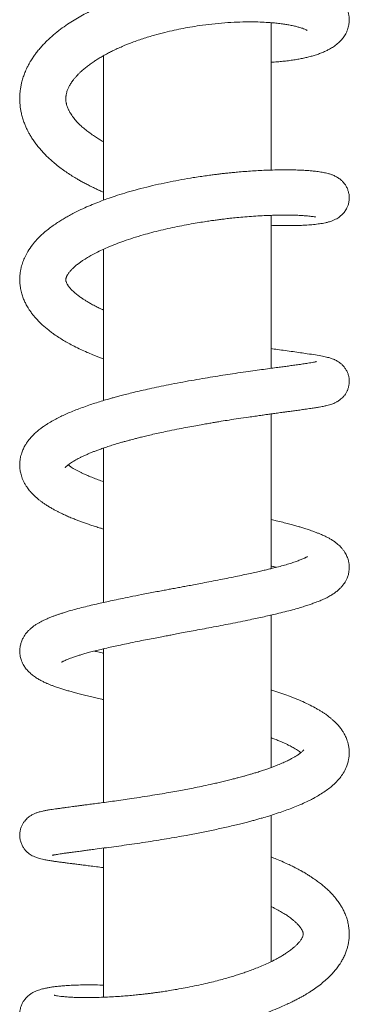
# Model space of a CAD drawing. Units: millimetres. Extents: x -849 to 1242, y -1140 to 1421.
# Drawn here: x 128 to 167, y -1009 to -892 of the extents above; entities that cross this region are included whole.
import ezdxf

# ---------------------------------------------------------------- set-up
doc = ezdxf.new("R2010")
doc.units = ezdxf.units.MM

msp = doc.modelspace()

# ---------------------------------------------------------------- linework, layer by layer
at = {"color": 7, "linetype": 'Continuous', "lineweight": 0}
for p, q in [((157.74, -909.54), (157.74, -891.93)), ((137.74, -895.88), (137.74, -913.14)), ((157.74, -933.22), (157.74, -914.94)), ((137.74, -919), (137.74, -937.07)), ((157.74, -957.15), (157.74, -938.67)), ((137.74, -942.75), (137.74, -961.19)), ((157.74, -980.91), (157.74, -962.7)), ((137.74, -966.74), (137.74, -985.09)), ((157.74, -1004.1), (157.74, -986.62)), ((137.74, -990.54), (137.74, -1008.35))]:
    msp.add_line(p, q, dxfattribs=at)
for points, knots in [([(157.74, -896.67), (157.87, -896.66), (158.25, -896.64), (158.82, -896.59), (159.5, -896.52), (160.14, -896.44), (160.78, -896.34), (161.35, -896.23), (161.89, -896.11), (162.4, -895.99), (162.91, -895.85), (163.41, -895.68), (163.89, -895.5), (164.33, -895.3), (164.75, -895.09), (165.21, -894.81), (165.67, -894.46), (166.08, -894.07), (166.38, -893.7), (166.59, -893.39), (166.74, -893.1), (166.87, -892.79), (166.96, -892.49), (167.03, -892.21), (167.06, -891.94), (167.08, -891.64), (167.07, -891.29), (167.01, -890.91), (166.91, -890.55), (166.8, -890.25), (166.68, -890), (166.55, -889.78), (166.33, -889.44), (165.97, -889.02), (165.47, -888.59), (164.93, -888.23), (164.36, -887.92), (163.76, -887.66), (163.19, -887.46), (162.61, -887.28), (161.96, -887.1), (161.2, -886.94), (160.29, -886.78), (159.28, -886.64), (158.16, -886.54), (157, -886.46), (155.79, -886.43), (154.56, -886.43), (153.35, -886.46), (152.17, -886.53), (151.02, -886.62), (149.92, -886.73), (148.84, -886.87), (147.75, -887.03), (146.56, -887.23), (145.38, -887.47), (144.22, -887.73), (143.11, -888), (141.97, -888.32), (140.87, -888.66), (139.88, -889), (139.01, -889.32), (138.22, -889.63), (137.47, -889.95), (136.68, -890.31), (135.86, -890.72), (135.03, -891.16), (134.23, -891.63), (133.42, -892.15), (132.6, -892.73), (131.77, -893.4), (131.09, -894.01), (130.56, -894.56), (130.16, -895.01), (129.81, -895.43), (129.55, -895.78), (129.37, -896.04), (129.22, -896.26), (129.05, -896.53), (128.86, -896.87), (128.66, -897.24), (128.5, -897.59), (128.37, -897.89), (128.27, -898.16), (128.18, -898.42), (128.09, -898.71), (128, -899.04), (127.9, -899.45), (127.83, -899.89), (127.78, -900.35), (127.75, -900.78), (127.75, -901.18), (127.77, -901.56), (127.81, -901.97), (127.87, -902.41), (127.98, -902.9), (128.12, -903.42), (128.29, -903.92), (128.48, -904.37), (128.66, -904.77), (128.86, -905.15), (129.09, -905.54), (129.35, -905.96), (129.66, -906.39), (130, -906.82), (130.33, -907.21), (130.67, -907.57), (131.02, -907.93), (131.43, -908.31), (131.94, -908.76), (132.51, -909.21), (133.12, -909.66), (133.72, -910.06), (134.25, -910.39), (134.71, -910.67), (135.11, -910.9), (135.56, -911.14), (136.04, -911.39), (136.53, -911.63), (136.95, -911.83), (137.28, -911.99), (137.52, -912.09), (137.66, -912.15), (137.73, -912.18), (137.74, -912.19)], [0, 0, 0, 0, 0.004673, 0.014046, 0.022304, 0.032179, 0.04107, 0.049781, 0.058316, 0.066685, 0.075277, 0.084322, 0.093604, 0.102338, 0.110608, 0.120172, 0.131458, 0.141828, 0.150518, 0.154869, 0.159875, 0.165427, 0.170362, 0.174373, 0.178138, 0.182482, 0.187309, 0.193546, 0.199315, 0.204166, 0.208044, 0.211835, 0.216606, 0.228205, 0.239813, 0.251621, 0.264178, 0.275891, 0.286491, 0.29585, 0.306692, 0.318871, 0.330947, 0.346287, 0.360776, 0.374436, 0.389751, 0.403947, 0.417429, 0.430325, 0.442633, 0.454344, 0.465454, 0.476308, 0.48854, 0.502372, 0.513245, 0.524954, 0.5375, 0.549759, 0.560863, 0.5708, 0.579565, 0.58836, 0.597649, 0.608413, 0.619469, 0.630253, 0.641245, 0.65402, 0.66753, 0.681569, 0.689839, 0.698103, 0.705888, 0.712424, 0.715919, 0.719297, 0.723762, 0.729407, 0.735892, 0.741542, 0.746126, 0.750001, 0.754044, 0.758101, 0.762972, 0.769121, 0.776275, 0.782692, 0.789345, 0.795061, 0.800411, 0.806039, 0.812677, 0.819905, 0.828299, 0.836264, 0.842978, 0.849231, 0.855015, 0.861359, 0.868379, 0.876067, 0.883789, 0.890518, 0.897174, 0.903402, 0.910818, 0.919344, 0.92968, 0.938824, 0.947529, 0.956196, 0.961181, 0.966626, 0.972529, 0.978888, 0.985468, 0.990996, 0.99473, 0.997567, 0.999509, 1, 1, 1, 1]), ([(137.74, -906.15), (137.7, -906.13), (137.48, -906.01), (137.13, -905.79), (136.64, -905.48), (136.13, -905.13), (135.63, -904.75), (135.18, -904.37), (134.82, -904.03), (134.55, -903.75), (134.34, -903.5), (134.14, -903.26), (133.96, -903.01), (133.81, -902.78), (133.71, -902.61), (133.64, -902.47), (133.56, -902.32), (133.48, -902.14), (133.41, -901.94), (133.35, -901.76), (133.32, -901.61), (133.29, -901.49), (133.27, -901.36), (133.26, -901.21), (133.25, -901.05), (133.26, -900.88), (133.27, -900.73), (133.29, -900.59), (133.32, -900.44), (133.36, -900.26), (133.42, -900.07), (133.49, -899.89), (133.56, -899.73), (133.63, -899.59), (133.71, -899.43), (133.81, -899.25), (133.94, -899.06), (134.11, -898.82), (134.31, -898.57), (134.52, -898.32), (134.74, -898.09), (135, -897.83), (135.34, -897.53), (135.74, -897.2), (136.16, -896.88), (136.59, -896.59), (137.02, -896.31), (137.47, -896.04), (137.96, -895.76), (138.45, -895.5), (138.89, -895.28), (139.24, -895.11), (139.5, -894.99), (139.73, -894.89), (140, -894.78), (140.34, -894.63), (140.79, -894.45), (141.37, -894.23), (142.06, -893.98), (142.79, -893.74), (143.68, -893.47), (144.72, -893.18), (145.89, -892.9), (146.99, -892.67), (148.09, -892.46), (149.32, -892.27), (150.71, -892.09), (152.22, -891.95), (153.66, -891.87), (154.98, -891.84), (156.14, -891.85), (157.08, -891.89), (157.84, -891.94), (158.5, -892), (159.09, -892.08), (159.64, -892.16), (160.16, -892.26), (160.66, -892.37), (161.11, -892.49), (161.48, -892.61), (161.76, -892.71), (161.92, -892.79), (162.01, -892.83), (162.05, -892.86), (162.08, -892.88), (162.07, -892.87), (162.07, -892.87)], [0, 0, 0, 0, 0.0034812, 0.0149934, 0.0268578, 0.0421727, 0.0577128, 0.072894, 0.0871801, 0.0979751, 0.1071832, 0.1173039, 0.1287308, 0.1391631, 0.1459197, 0.1522179, 0.1583654, 0.1665116, 0.1775926, 0.1872341, 0.1943745, 0.2006276, 0.2070155, 0.2146763, 0.2242195, 0.2340076, 0.2421293, 0.2491349, 0.2565908, 0.2654687, 0.2761203, 0.2849963, 0.2918415, 0.2983898, 0.3054259, 0.3131525, 0.3216583, 0.3309486, 0.3429723, 0.3527396, 0.3610884, 0.3708401, 0.3837642, 0.3968377, 0.4094948, 0.4220644, 0.4327078, 0.4439144, 0.4556865, 0.4676966, 0.4777637, 0.4850322, 0.4902382, 0.4942092, 0.4995256, 0.5063754, 0.5147616, 0.5266248, 0.5403456, 0.5539134, 0.5669379, 0.5892014, 0.6096311, 0.628254, 0.6468717, 0.6664399, 0.692221, 0.7194603, 0.7466437, 0.7716648, 0.7945249, 0.8152381, 0.8293536, 0.8450723, 0.862379, 0.8768862, 0.8932741, 0.9104779, 0.9262005, 0.9447634, 0.9607051, 0.9751776, 0.983348, 0.991145, 0.9988227, 1, 1, 1, 1]), ([(157.74, -916.14), (157.86, -916.15), (158.24, -916.16), (158.84, -916.17), (159.67, -916.18), (160.52, -916.18), (161.34, -916.15), (161.96, -916.12), (162.43, -916.09), (162.82, -916.05), (163.18, -916.01), (163.53, -915.96), (163.88, -915.91), (164.25, -915.84), (164.62, -915.75), (165.04, -915.61), (165.42, -915.44), (165.69, -915.29), (165.9, -915.14), (166.07, -915), (166.24, -914.85), (166.39, -914.69), (166.54, -914.51), (166.67, -914.3), (166.82, -914.04), (166.95, -913.71), (167.06, -913.29), (167.09, -912.81), (167.04, -912.37), (166.93, -911.96), (166.79, -911.61), (166.62, -911.34), (166.46, -911.1), (166.26, -910.88), (166, -910.64), (165.64, -910.39), (165.26, -910.2), (164.9, -910.06), (164.58, -909.96), (164.27, -909.89), (163.98, -909.83), (163.69, -909.78), (163.38, -909.73), (163.04, -909.69), (162.63, -909.64), (162.12, -909.6), (161.47, -909.56), (160.64, -909.53), (159.65, -909.51), (158.52, -909.52), (157.44, -909.55), (156.44, -909.59), (155.53, -909.65), (154.63, -909.71), (153.82, -909.78), (153.15, -909.84), (152.64, -909.89), (152.24, -909.94), (151.92, -909.97), (151.6, -910.01), (151.2, -910.06), (150.67, -910.13), (150.01, -910.22), (149.26, -910.32), (148.27, -910.48), (147.08, -910.68), (145.69, -910.95), (144.29, -911.24), (142.9, -911.57), (141.55, -911.92), (140.31, -912.28), (139.18, -912.64), (138.19, -912.98), (137.27, -913.32), (136.38, -913.67), (135.48, -914.06), (134.66, -914.45), (133.97, -914.81), (133.42, -915.11), (132.9, -915.41), (132.39, -915.73), (131.85, -916.09), (131.3, -916.49), (130.77, -916.92), (130.27, -917.38), (129.77, -917.88), (129.23, -918.52), (128.76, -919.2), (128.39, -919.88), (128.12, -920.51), (127.95, -921.06), (127.85, -921.55), (127.78, -921.98), (127.75, -922.46), (127.76, -922.99), (127.82, -923.57), (127.94, -924.15), (128.12, -924.71), (128.31, -925.19), (128.5, -925.57), (128.68, -925.89), (128.84, -926.16), (129.05, -926.46), (129.28, -926.77), (129.5, -927.05), (129.7, -927.27), (129.86, -927.46), (130.06, -927.66), (130.33, -927.92), (130.67, -928.24), (131.06, -928.56), (131.45, -928.86), (131.9, -929.19), (132.4, -929.53), (132.98, -929.89), (133.59, -930.24), (134.27, -930.6), (135.01, -930.97), (135.76, -931.31), (136.38, -931.57), (136.88, -931.77), (137.3, -931.94), (137.59, -932.05), (137.74, -932.1)], [0, 0, 0, 0, 0.0042746, 0.0146643, 0.0244672, 0.0394994, 0.0529007, 0.0646721, 0.0724339, 0.0799163, 0.0875704, 0.0954008, 0.1035356, 0.1122951, 0.1217775, 0.1323727, 0.1394685, 0.1453641, 0.1500209, 0.1534248, 0.1561943, 0.1593777, 0.1620781, 0.1650723, 0.1684329, 0.1726532, 0.1778258, 0.1833959, 0.1888878, 0.1934463, 0.1981949, 0.2017909, 0.204692, 0.2087299, 0.2141278, 0.220755, 0.228993, 0.2373421, 0.2456006, 0.2528842, 0.2591738, 0.266987, 0.2739379, 0.2808899, 0.2893979, 0.299496, 0.3111853, 0.3244708, 0.3406723, 0.3564072, 0.3716793, 0.3828309, 0.3937226, 0.404356, 0.4144842, 0.421324, 0.4269118, 0.4312449, 0.4343215, 0.437377, 0.4417522, 0.4474502, 0.4544747, 0.4627328, 0.471287, 0.4856825, 0.5002534, 0.5150068, 0.5299444, 0.5448331, 0.5587439, 0.5715721, 0.5833145, 0.5939755, 0.6047528, 0.6164889, 0.6291173, 0.6380559, 0.646063, 0.6535897, 0.6617435, 0.6706005, 0.6802141, 0.6905364, 0.6999845, 0.7103911, 0.7231164, 0.7380962, 0.7492836, 0.7597146, 0.7704055, 0.7768241, 0.7833694, 0.7909765, 0.7996442, 0.8084396, 0.8187504, 0.8276909, 0.8359556, 0.8436716, 0.847894, 0.8528742, 0.8587234, 0.8652075, 0.8707998, 0.8752272, 0.8785792, 0.8822934, 0.8882415, 0.8955845, 0.9031618, 0.9102409, 0.9168319, 0.9266049, 0.9354615, 0.9443654, 0.9544631, 0.9653055, 0.9753352, 0.9844291, 0.9893064, 0.9943032, 1, 1, 1, 1]), ([(137.74, -926.26), (137.66, -926.23), (137.4, -926.11), (136.97, -925.9), (136.46, -925.64), (136.01, -925.38), (135.64, -925.16), (135.32, -924.95), (134.99, -924.73), (134.64, -924.47), (134.34, -924.22), (134.11, -924.01), (133.94, -923.84), (133.79, -923.68), (133.66, -923.52), (133.55, -923.38), (133.46, -923.24), (133.38, -923.09), (133.31, -922.93), (133.27, -922.81), (133.26, -922.71), (133.25, -922.64), (133.26, -922.57), (133.27, -922.5), (133.28, -922.44), (133.31, -922.36), (133.34, -922.28), (133.38, -922.19), (133.42, -922.11), (133.48, -922), (133.57, -921.88), (133.66, -921.75), (133.75, -921.64), (133.83, -921.55), (133.93, -921.45), (134.05, -921.32), (134.2, -921.18), (134.42, -920.98), (134.69, -920.76), (135.01, -920.52), (135.31, -920.32), (135.67, -920.09), (136.12, -919.82), (136.71, -919.5), (137.41, -919.15), (138.25, -918.77), (139.19, -918.39), (140.21, -918.01), (141.3, -917.64), (142.41, -917.31), (143.52, -917), (144.59, -916.73), (145.7, -916.48), (146.82, -916.24), (147.9, -916.03), (148.89, -915.86), (149.74, -915.72), (150.45, -915.61), (151.06, -915.53), (151.61, -915.46), (152.2, -915.38), (152.89, -915.3), (153.72, -915.21), (154.67, -915.13), (155.68, -915.05), (156.7, -914.99), (157.67, -914.95), (158.6, -914.92), (159.46, -914.91), (160.25, -914.92), (160.96, -914.95), (161.58, -914.98), (162.05, -915.02), (162.41, -915.05), (162.67, -915.09), (162.88, -915.12), (163, -915.15), (163.06, -915.16), (163.05, -915.16), (163.05, -915.16)], [0, 0, 0, 0, 0.0054895, 0.0173121, 0.0312038, 0.0430071, 0.0536302, 0.0630838, 0.0723148, 0.0856261, 0.1016575, 0.1105721, 0.119207, 0.1282856, 0.137958, 0.1478969, 0.1561943, 0.1683092, 0.183035, 0.199662, 0.2132132, 0.2255764, 0.2385915, 0.2475308, 0.2566799, 0.2658059, 0.2741118, 0.2814317, 0.2881764, 0.2957915, 0.305299, 0.313799, 0.3204497, 0.3252625, 0.330392, 0.336955, 0.3449655, 0.353373, 0.3666518, 0.3781016, 0.3881145, 0.396797, 0.4106443, 0.4260679, 0.4430873, 0.4618176, 0.4826785, 0.5017411, 0.5223317, 0.5444516, 0.5620545, 0.5805207, 0.5998045, 0.6181903, 0.6370393, 0.6535729, 0.6677804, 0.6796511, 0.6893118, 0.6984918, 0.7077257, 0.7199103, 0.7346287, 0.751879, 0.7714019, 0.7913761, 0.8114487, 0.8316146, 0.8518675, 0.8722044, 0.8924979, 0.9123736, 0.9318008, 0.9460742, 0.9600869, 0.9737385, 0.9862342, 0.9974384, 1, 1, 1, 1]), ([(133.18, -945.11), (133.18, -945.11), (133.18, -945.11), (133.19, -945.09), (133.22, -945.05), (133.29, -944.97), (133.39, -944.88), (133.49, -944.79), (133.62, -944.69), (133.81, -944.55), (134.05, -944.39), (134.32, -944.23), (134.58, -944.08), (134.85, -943.94), (135.15, -943.79), (135.51, -943.63), (135.89, -943.46), (136.28, -943.29), (136.67, -943.14), (137.08, -942.99), (137.56, -942.81), (138.12, -942.62), (138.75, -942.42), (139.37, -942.23), (139.9, -942.07), (140.29, -941.96), (140.58, -941.88), (140.81, -941.82), (141.06, -941.75), (141.39, -941.66), (141.81, -941.56), (142.33, -941.42), (142.95, -941.27), (143.68, -941.1), (144.48, -940.92), (145.44, -940.72), (146.47, -940.51), (147.55, -940.3), (148.51, -940.12), (149.35, -939.97), (150.08, -939.84), (150.69, -939.74), (151.25, -939.64), (151.93, -939.53), (152.8, -939.39), (153.9, -939.22), (154.92, -939.07), (155.8, -938.95), (156.49, -938.85), (157.09, -938.76), (157.59, -938.69), (158.01, -938.64), (158.36, -938.59), (158.7, -938.54), (159.07, -938.49), (159.51, -938.43), (160.02, -938.36), (160.59, -938.29), (161.19, -938.2), (161.84, -938.11), (162.47, -938.02), (163.04, -937.93), (163.49, -937.86), (163.82, -937.8), (164.08, -937.74), (164.3, -937.7), (164.57, -937.63), (164.85, -937.55), (165.11, -937.46), (165.32, -937.37), (165.49, -937.29), (165.63, -937.21), (165.77, -937.13), (165.92, -937.02), (166.1, -936.88), (166.32, -936.68), (166.52, -936.44), (166.71, -936.16), (166.86, -935.85), (166.99, -935.5), (167.07, -935.11), (167.09, -934.69), (167.04, -934.28), (166.94, -933.89), (166.78, -933.52), (166.57, -933.19), (166.34, -932.91), (166.12, -932.69), (165.89, -932.51), (165.66, -932.37), (165.46, -932.26), (165.28, -932.17), (165.12, -932.11), (164.94, -932.05), (164.74, -931.98), (164.48, -931.91), (164.19, -931.84), (163.73, -931.75), (163.05, -931.63), (162.17, -931.49), (161.27, -931.36), (160.39, -931.23), (159.47, -931.11), (158.59, -930.98), (158, -930.9), (157.74, -930.86)], [0, 0, 0, 0, 0.002552, 0.010101, 0.018397, 0.027384, 0.036286, 0.043843, 0.050609, 0.059937, 0.070716, 0.080938, 0.089329, 0.096557, 0.104927, 0.114606, 0.124258, 0.13311, 0.141156, 0.149477, 0.159012, 0.169769, 0.181753, 0.194184, 0.202679, 0.209261, 0.213923, 0.216923, 0.220756, 0.226042, 0.232783, 0.240984, 0.250649, 0.261782, 0.274351, 0.286918, 0.304367, 0.320125, 0.334183, 0.346532, 0.357167, 0.366081, 0.373668, 0.382023, 0.396499, 0.413377, 0.43266, 0.445097, 0.456808, 0.467133, 0.47607, 0.483742, 0.489971, 0.495526, 0.502652, 0.511493, 0.521853, 0.533877, 0.547575, 0.562848, 0.581507, 0.598194, 0.612906, 0.625637, 0.634245, 0.642089, 0.651559, 0.663117, 0.672169, 0.6797, 0.685669, 0.690051, 0.693106, 0.696507, 0.70066, 0.705705, 0.71181, 0.716919, 0.722291, 0.728007, 0.734176, 0.740708, 0.747115, 0.753332, 0.759677, 0.766034, 0.772185, 0.778242, 0.783802, 0.790095, 0.795314, 0.799639, 0.805051, 0.811929, 0.820473, 0.830679, 0.842263, 0.853952, 0.881382, 0.908773, 0.92868, 0.948591, 0.96813, 0.985858, 1, 1, 1, 1]), ([(163.15, -932.42), (163.15, -932.42), (163.14, -932.42), (163.02, -932.45), (162.81, -932.49), (162.52, -932.55), (162.11, -932.62), (161.58, -932.7), (160.94, -932.79), (160.3, -932.88), (159.67, -932.97), (159.03, -933.05), (158.33, -933.15), (157.53, -933.25), (156.6, -933.38), (155.56, -933.53), (154.41, -933.69), (153.21, -933.87), (152, -934.05), (150.79, -934.24), (149.54, -934.45), (148.23, -934.68), (146.89, -934.92), (145.58, -935.18), (144.37, -935.42), (143.27, -935.66), (142.27, -935.88), (141.36, -936.1), (140.56, -936.29), (139.88, -936.47), (139.3, -936.62), (138.75, -936.78), (138.14, -936.95), (137.45, -937.16), (136.73, -937.38), (135.96, -937.64), (135.21, -937.91), (134.44, -938.2), (133.74, -938.48), (133.1, -938.77), (132.48, -939.06), (131.87, -939.38), (131.36, -939.67), (130.97, -939.92), (130.72, -940.08), (130.52, -940.22), (130.34, -940.35), (130.14, -940.5), (129.86, -940.72), (129.52, -941.03), (129.16, -941.39), (128.84, -941.77), (128.58, -942.13), (128.38, -942.45), (128.24, -942.72), (128.13, -942.95), (128.03, -943.2), (127.94, -943.48), (127.85, -943.82), (127.78, -944.22), (127.75, -944.65), (127.76, -945.04), (127.8, -945.36), (127.84, -945.63), (127.91, -945.91), (128, -946.22), (128.13, -946.55), (128.29, -946.89), (128.48, -947.21), (128.67, -947.49), (128.85, -947.74), (129.04, -947.97), (129.28, -948.23), (129.57, -948.52), (129.88, -948.79), (130.17, -949.02), (130.45, -949.23), (130.75, -949.44), (131.1, -949.67), (131.47, -949.89), (131.85, -950.1), (132.19, -950.29), (132.52, -950.46), (132.89, -950.63), (133.34, -950.84), (133.84, -951.06), (134.34, -951.26), (134.81, -951.44), (135.26, -951.6), (135.73, -951.77), (136.24, -951.95), (136.79, -952.13), (137.3, -952.29), (137.62, -952.38), (137.74, -952.42)], [0, 0, 0, 0, 0.006549, 0.019273, 0.032298, 0.04557, 0.059082, 0.077233, 0.094043, 0.109197, 0.122673, 0.135319, 0.147953, 0.163127, 0.179102, 0.196226, 0.21451, 0.23396, 0.250972, 0.268456, 0.286402, 0.304817, 0.323709, 0.343084, 0.359729, 0.375348, 0.389865, 0.403273, 0.415432, 0.42574, 0.434367, 0.442273, 0.451948, 0.463402, 0.476304, 0.488654, 0.5035, 0.516991, 0.530768, 0.544044, 0.556848, 0.570498, 0.585777, 0.593756, 0.600406, 0.6057, 0.609893, 0.61518, 0.622068, 0.634018, 0.646346, 0.657786, 0.668249, 0.677156, 0.683275, 0.688677, 0.694553, 0.700966, 0.708382, 0.717576, 0.727788, 0.736313, 0.742884, 0.748238, 0.75443, 0.761568, 0.769517, 0.778017, 0.786936, 0.794817, 0.801242, 0.807352, 0.815895, 0.82607, 0.835594, 0.843763, 0.851048, 0.859373, 0.868372, 0.878267, 0.88732, 0.895152, 0.901851, 0.909781, 0.919458, 0.930557, 0.940392, 0.948429, 0.956514, 0.964919, 0.974088, 0.984025, 0.993779, 1, 1, 1, 1]), ([(137.74, -946.75), (137.64, -946.72), (137.31, -946.6), (136.79, -946.41), (136.24, -946.2), (135.77, -946), (135.4, -945.83), (135.06, -945.67), (134.74, -945.51), (134.43, -945.35), (134.14, -945.18), (133.9, -945.03), (133.72, -944.9), (133.61, -944.82), (133.55, -944.77), (133.53, -944.76)], [0, 0, 0, 0, 0.048981, 0.156425, 0.26693, 0.35744, 0.441892, 0.513162, 0.585736, 0.670364, 0.762663, 0.84221, 0.906529, 0.972448, 1, 1, 1, 1]), ([(132.72, -968.34), (132.72, -968.34), (132.72, -968.34), (132.78, -968.31), (132.87, -968.25), (133, -968.19), (133.18, -968.1), (133.41, -968), (133.67, -967.9), (133.93, -967.8), (134.18, -967.72), (134.41, -967.64), (134.69, -967.55), (135.06, -967.43), (135.55, -967.29), (136.1, -967.14), (136.75, -966.97), (137.5, -966.79), (138.3, -966.6), (139.15, -966.41), (140.02, -966.22), (141, -966.02), (142, -965.81), (142.98, -965.62), (143.86, -965.45), (144.66, -965.29), (145.34, -965.17), (145.99, -965.04), (146.69, -964.91), (147.53, -964.75), (148.48, -964.57), (149.53, -964.37), (150.62, -964.17), (151.76, -963.95), (152.92, -963.72), (154.1, -963.49), (155.44, -963.21), (156.92, -962.89), (158.29, -962.58), (159.4, -962.31), (160.27, -962.08), (161.05, -961.86), (161.71, -961.66), (162.28, -961.48), (162.77, -961.3), (163.25, -961.12), (163.75, -960.92), (164.26, -960.69), (164.75, -960.43), (165.19, -960.16), (165.57, -959.88), (165.85, -959.63), (166.05, -959.44), (166.17, -959.31), (166.28, -959.17), (166.42, -958.99), (166.59, -958.74), (166.74, -958.46), (166.86, -958.19), (166.94, -957.95), (167, -957.72), (167.05, -957.45), (167.08, -957.1), (167.07, -956.7), (167.01, -956.3), (166.91, -955.96), (166.81, -955.69), (166.69, -955.44), (166.55, -955.19), (166.36, -954.92), (166.15, -954.67), (165.94, -954.44), (165.69, -954.22), (165.39, -953.98), (165.04, -953.74), (164.68, -953.53), (164.35, -953.36), (164.05, -953.21), (163.74, -953.07), (163.39, -952.93), (162.96, -952.76), (162.46, -952.58), (161.93, -952.4), (161.44, -952.25), (160.95, -952.1), (160.43, -951.95), (159.82, -951.79), (159.13, -951.61), (158.44, -951.44), (157.95, -951.32), (157.74, -951.27)], [0, 0, 0, 0, 0.005995, 0.015786, 0.024365, 0.032221, 0.04154, 0.052548, 0.063107, 0.0718, 0.078893, 0.085502, 0.091741, 0.10238, 0.11395, 0.126454, 0.139901, 0.154566, 0.1712, 0.185001, 0.199941, 0.216022, 0.233248, 0.247854, 0.261808, 0.273844, 0.283956, 0.292138, 0.302908, 0.315122, 0.3293, 0.344886, 0.36116, 0.378123, 0.39578, 0.414135, 0.432717, 0.460234, 0.487351, 0.505218, 0.522812, 0.539126, 0.553908, 0.567151, 0.579645, 0.590865, 0.604228, 0.62006, 0.635168, 0.649249, 0.662095, 0.67362, 0.678631, 0.68305, 0.686968, 0.691977, 0.698693, 0.706821, 0.713578, 0.717963, 0.722657, 0.728262, 0.734754, 0.743601, 0.752137, 0.759884, 0.765538, 0.770717, 0.777248, 0.785283, 0.793493, 0.801023, 0.808164, 0.819476, 0.831836, 0.843362, 0.853249, 0.861619, 0.870213, 0.879859, 0.890182, 0.904782, 0.917311, 0.928126, 0.938096, 0.949181, 0.961346, 0.97458, 0.988911, 1, 1, 1, 1]), ([(162.11, -955.69), (162.1, -955.69), (162.1, -955.69), (162.05, -955.73), (161.96, -955.78), (161.87, -955.83), (161.75, -955.89), (161.61, -955.95), (161.37, -956.05), (161.01, -956.2), (160.48, -956.38), (159.87, -956.58), (159.19, -956.78), (158.47, -956.97), (157.8, -957.14), (157.19, -957.29), (156.62, -957.42), (155.97, -957.57), (155.23, -957.74), (154.4, -957.91), (153.47, -958.11), (152.46, -958.31), (151.4, -958.52), (150.36, -958.72), (149.38, -958.91), (148.54, -959.07), (147.81, -959.21), (147.16, -959.33), (146.52, -959.45), (145.91, -959.56), (145.28, -959.68), (144.63, -959.8), (143.9, -959.94), (143.1, -960.1), (142.1, -960.29), (140.98, -960.51), (139.81, -960.75), (138.82, -960.96), (137.94, -961.15), (137.1, -961.33), (136.24, -961.54), (135.34, -961.76), (134.48, -961.98), (133.76, -962.18), (133.21, -962.35), (132.79, -962.48), (132.41, -962.6), (132.07, -962.72), (131.72, -962.85), (131.33, -963), (130.94, -963.17), (130.56, -963.35), (130.22, -963.52), (129.91, -963.7), (129.6, -963.89), (129.29, -964.11), (129, -964.35), (128.77, -964.58), (128.6, -964.78), (128.44, -964.97), (128.27, -965.22), (128.11, -965.5), (127.99, -965.76), (127.92, -965.98), (127.86, -966.18), (127.81, -966.41), (127.77, -966.68), (127.75, -966.97), (127.76, -967.24), (127.79, -967.46), (127.82, -967.67), (127.88, -967.9), (127.97, -968.17), (128.09, -968.45), (128.23, -968.71), (128.43, -969.02), (128.71, -969.36), (129.09, -969.72), (129.5, -970.05), (129.93, -970.32), (130.34, -970.55), (130.69, -970.72), (131, -970.86), (131.31, -970.99), (131.65, -971.12), (131.99, -971.25), (132.36, -971.38), (132.77, -971.51), (133.25, -971.66), (133.75, -971.8), (134.28, -971.95), (134.85, -972.11), (135.49, -972.27), (136.15, -972.43), (136.84, -972.59), (137.36, -972.7), (137.68, -972.77), (137.74, -972.79)], [0, 0, 0, 0, 0.006225, 0.015982, 0.024559, 0.031072, 0.036625, 0.043219, 0.05091, 0.067017, 0.082407, 0.097927, 0.113978, 0.129614, 0.144001, 0.15396, 0.164168, 0.17553, 0.188053, 0.201744, 0.216611, 0.23266, 0.248523, 0.264788, 0.279047, 0.291285, 0.301509, 0.310737, 0.319544, 0.329198, 0.337421, 0.346861, 0.357521, 0.36941, 0.382305, 0.40258, 0.420758, 0.436826, 0.450767, 0.464563, 0.479925, 0.496877, 0.514769, 0.531424, 0.541824, 0.551575, 0.560605, 0.568891, 0.577444, 0.587594, 0.599332, 0.610741, 0.621329, 0.630392, 0.639902, 0.650096, 0.660728, 0.669901, 0.675336, 0.680638, 0.687711, 0.695558, 0.701794, 0.70626, 0.709968, 0.714702, 0.720523, 0.726798, 0.732054, 0.736197, 0.739894, 0.745061, 0.75084, 0.757544, 0.763987, 0.770008, 0.782398, 0.795604, 0.810163, 0.824376, 0.837039, 0.848017, 0.855483, 0.864431, 0.874206, 0.883025, 0.890799, 0.901945, 0.912902, 0.923798, 0.935045, 0.946757, 0.958933, 0.972497, 0.983799, 0.996601, 1, 1, 1, 1]), ([(157.74, -956.83), (157.81, -956.85), (158.03, -956.9), (158.23, -956.96), (158.37, -956.99)], [0, 0, 0, 0, 0.290526, 1, 1, 1, 1]), ([(137.74, -967.26), (137.69, -967.24), (137.4, -967.18), (137.04, -967.09), (136.75, -967.02), (136.67, -967)], [0, 0, 0, 0, 0.154456, 0.751576, 1, 1, 1, 1]), ([(131.65, -991.39), (131.64, -991.39), (131.64, -991.4), (131.67, -991.39), (131.76, -991.37), (131.91, -991.34), (132.12, -991.3), (132.4, -991.26), (132.75, -991.2), (133.15, -991.14), (133.58, -991.08), (133.97, -991.03), (134.32, -990.98), (134.66, -990.94), (135.03, -990.89), (135.5, -990.83), (136.08, -990.75), (136.85, -990.65), (137.82, -990.52), (138.98, -990.37), (140.19, -990.2), (141.45, -990.02), (142.73, -989.83), (144.01, -989.63), (145.26, -989.42), (146.46, -989.22), (147.78, -988.98), (149.23, -988.71), (150.83, -988.38), (152.43, -988.03), (153.69, -987.73), (154.61, -987.5), (155.18, -987.36), (155.68, -987.22), (156.18, -987.08), (156.78, -986.91), (157.52, -986.69), (158.38, -986.41), (159.22, -986.13), (160.02, -985.84), (160.83, -985.52), (161.58, -985.19), (162.25, -984.88), (162.85, -984.57), (163.45, -984.23), (164.05, -983.86), (164.61, -983.45), (165.17, -982.99), (165.65, -982.52), (166.09, -981.99), (166.48, -981.41), (166.76, -980.81), (166.94, -980.26), (167.01, -979.89), (167.05, -979.59), (167.07, -979.33), (167.08, -979.01), (167.05, -978.63), (166.99, -978.24), (166.9, -977.88), (166.8, -977.58), (166.7, -977.33), (166.59, -977.09), (166.46, -976.84), (166.27, -976.54), (166.01, -976.17), (165.73, -975.83), (165.42, -975.51), (165.15, -975.26), (164.89, -975.03), (164.66, -974.85), (164.46, -974.7), (164.25, -974.54), (163.98, -974.36), (163.68, -974.17), (163.35, -973.97), (162.86, -973.69), (162.19, -973.35), (161.3, -972.93), (160.35, -972.54), (159.39, -972.18), (158.6, -971.91), (158.05, -971.73), (157.82, -971.65), (157.74, -971.63)], [0, 0, 0, 0, 0.001157, 0.009142, 0.017718, 0.02696, 0.037347, 0.048884, 0.061577, 0.074993, 0.086994, 0.097281, 0.105847, 0.112684, 0.121005, 0.131029, 0.142759, 0.156198, 0.175966, 0.195806, 0.215599, 0.235343, 0.255024, 0.274096, 0.292258, 0.309511, 0.325855, 0.348815, 0.371677, 0.394961, 0.418543, 0.428278, 0.437059, 0.444883, 0.45219, 0.460707, 0.473956, 0.489549, 0.505218, 0.519312, 0.533316, 0.55056, 0.565425, 0.577062, 0.591458, 0.607735, 0.622988, 0.638165, 0.656567, 0.670183, 0.68623, 0.703831, 0.715138, 0.72425, 0.728829, 0.734565, 0.741467, 0.749423, 0.759272, 0.767417, 0.774335, 0.780363, 0.785633, 0.79151, 0.800279, 0.810618, 0.823085, 0.831479, 0.840543, 0.848464, 0.85454, 0.859682, 0.865389, 0.872421, 0.88075, 0.889214, 0.897038, 0.915533, 0.934623, 0.954209, 0.971532, 0.988104, 0.996319, 1, 1, 1, 1]), ([(157.74, -977.35), (157.78, -977.36), (157.98, -977.43), (158.33, -977.57), (158.77, -977.75), (159.17, -977.92), (159.54, -978.09), (159.87, -978.25), (160.15, -978.4), (160.4, -978.53), (160.66, -978.68), (160.91, -978.84), (161.13, -978.99), (161.26, -979.09), (161.3, -979.13), (161.31, -979.14)], [0, 0, 0, 0, 0.017662, 0.118813, 0.2143931, 0.2993926, 0.3919442, 0.4807862, 0.5569026, 0.6253757, 0.7087048, 0.8091193, 0.9072319, 0.99131, 1, 1, 1, 1]), ([(161.65, -978.8), (161.65, -978.8), (161.65, -978.8), (161.63, -978.82), (161.59, -978.88), (161.5, -978.97), (161.37, -979.09), (161.23, -979.2), (161.07, -979.32), (160.88, -979.45), (160.64, -979.6), (160.36, -979.76), (160.01, -979.95), (159.58, -980.16), (159.02, -980.41), (158.48, -980.63), (157.99, -980.82), (157.57, -980.98), (157.11, -981.14), (156.6, -981.31), (156.09, -981.48), (155.61, -981.62), (155.22, -981.74), (154.92, -981.83), (154.68, -981.89), (154.46, -981.96), (154.2, -982.03), (153.87, -982.11), (153.46, -982.22), (152.95, -982.35), (152.36, -982.5), (151.73, -982.65), (151.11, -982.79), (150.35, -982.96), (149.47, -983.15), (148.49, -983.35), (147.59, -983.52), (146.7, -983.69), (145.75, -983.86), (144.7, -984.05), (143.56, -984.23), (142.34, -984.43), (141.17, -984.61), (140.06, -984.77), (139.06, -984.91), (138.12, -985.04), (137.26, -985.15), (136.5, -985.26), (135.83, -985.34), (135.29, -985.41), (134.88, -985.47), (134.58, -985.51), (134.32, -985.54), (134.02, -985.58), (133.66, -985.63), (133.27, -985.68), (132.85, -985.74), (132.42, -985.8), (132.01, -985.85), (131.64, -985.91), (131.26, -985.97), (130.89, -986.03), (130.52, -986.11), (130.22, -986.18), (129.99, -986.24), (129.81, -986.3), (129.65, -986.36), (129.49, -986.42), (129.25, -986.54), (129, -986.69), (128.75, -986.88), (128.55, -987.06), (128.34, -987.29), (128.15, -987.56), (127.99, -987.87), (127.85, -988.24), (127.76, -988.66), (127.75, -989.11), (127.81, -989.57), (127.94, -990), (128.13, -990.38), (128.36, -990.72), (128.62, -991), (128.88, -991.21), (129.14, -991.38), (129.37, -991.51), (129.59, -991.6), (129.78, -991.67), (130.02, -991.75), (130.3, -991.83), (130.66, -991.91), (131.09, -991.98), (131.55, -992.06), (132.03, -992.13), (132.49, -992.19), (132.95, -992.25), (133.37, -992.31), (133.71, -992.35), (133.96, -992.38), (134.14, -992.41), (134.34, -992.43), (134.6, -992.46), (134.97, -992.51), (135.47, -992.57), (136.13, -992.66), (136.89, -992.75), (137.46, -992.83), (137.74, -992.86)], [0, 0, 0, 0, 0.00333, 0.01159, 0.020291, 0.030265, 0.040368, 0.048752, 0.055684, 0.063617, 0.073075, 0.082874, 0.091646, 0.104421, 0.117618, 0.13192, 0.13981, 0.148224, 0.157167, 0.166642, 0.176398, 0.184826, 0.191387, 0.196439, 0.199975, 0.203123, 0.207311, 0.212548, 0.218837, 0.226978, 0.236398, 0.24609, 0.25537, 0.264236, 0.279878, 0.294006, 0.306601, 0.318822, 0.33248, 0.347606, 0.364207, 0.382296, 0.401884, 0.417568, 0.434092, 0.450063, 0.464565, 0.479052, 0.491673, 0.502418, 0.511276, 0.516909, 0.521717, 0.528202, 0.536867, 0.545939, 0.556599, 0.568689, 0.58056, 0.591791, 0.602384, 0.617744, 0.631543, 0.643682, 0.652556, 0.660061, 0.666193, 0.671133, 0.676979, 0.684697, 0.689449, 0.694749, 0.699986, 0.705149, 0.710566, 0.716479, 0.722913, 0.729838, 0.736856, 0.743744, 0.750373, 0.75635, 0.763388, 0.76957, 0.774806, 0.781227, 0.786357, 0.793696, 0.803263, 0.81505, 0.828987, 0.844795, 0.862461, 0.875388, 0.889155, 0.901927, 0.912478, 0.920817, 0.925822, 0.92947, 0.933434, 0.93914, 0.946585, 0.957155, 0.969965, 0.985012, 1, 1, 1, 1]), ([(137.74, -1006.9), (137.6, -1006.89), (137.08, -1006.88), (136.24, -1006.87), (135.23, -1006.87), (134.32, -1006.9), (133.51, -1006.94), (132.81, -1006.99), (132.25, -1007.05), (131.77, -1007.1), (131.34, -1007.17), (130.91, -1007.25), (130.51, -1007.34), (130.15, -1007.44), (129.84, -1007.55), (129.5, -1007.69), (129.13, -1007.89), (128.81, -1008.13), (128.57, -1008.35), (128.4, -1008.54), (128.25, -1008.75), (128.07, -1009.03), (127.92, -1009.36), (127.82, -1009.7), (127.77, -1010.02), (127.75, -1010.37), (127.78, -1010.84), (127.93, -1011.39), (128.23, -1011.93), (128.58, -1012.35), (128.97, -1012.68), (129.38, -1012.93), (129.77, -1013.11), (130.15, -1013.24), (130.53, -1013.35), (130.88, -1013.43), (131.23, -1013.49), (131.63, -1013.55), (132.11, -1013.61), (132.67, -1013.67), (133.35, -1013.72), (134.15, -1013.76), (135.07, -1013.78), (136.07, -1013.79), (137.14, -1013.77), (138.22, -1013.73), (139.28, -1013.68), (140.27, -1013.61), (141.2, -1013.53), (142.03, -1013.46), (142.74, -1013.38), (143.38, -1013.31), (143.97, -1013.24), (144.61, -1013.16), (145.33, -1013.06), (146.2, -1012.93), (147.13, -1012.78), (148.11, -1012.61), (149.12, -1012.42), (150.19, -1012.19), (151.46, -1011.91), (152.86, -1011.56), (154.33, -1011.15), (155.66, -1010.74), (156.87, -1010.32), (157.95, -1009.92), (158.87, -1009.54), (159.62, -1009.2), (160.23, -1008.91), (160.73, -1008.66), (161.08, -1008.47), (161.31, -1008.34), (161.48, -1008.25), (161.67, -1008.14), (161.92, -1007.99), (162.24, -1007.8), (162.7, -1007.5), (163.27, -1007.1), (163.9, -1006.61), (164.46, -1006.12), (164.95, -1005.64), (165.36, -1005.17), (165.73, -1004.7), (166.04, -1004.25), (166.31, -1003.77), (166.53, -1003.32), (166.72, -1002.86), (166.85, -1002.43), (166.96, -1001.98), (167.04, -1001.49), (167.08, -1000.97), (167.07, -1000.43), (167.01, -999.88), (166.9, -999.31), (166.74, -998.77), (166.54, -998.27), (166.33, -997.84), (166.1, -997.43), (165.82, -997.01), (165.45, -996.51), (165.04, -996.03), (164.6, -995.59), (164.18, -995.21), (163.75, -994.85), (163.29, -994.49), (162.85, -994.19), (162.45, -993.92), (162.11, -993.7), (161.79, -993.51), (161.54, -993.37), (161.37, -993.27), (161.23, -993.19), (161.06, -993.1), (160.79, -992.96), (160.39, -992.75), (159.86, -992.49), (159.18, -992.18), (158.47, -991.87), (157.96, -991.68), (157.74, -991.59)], [0, 0, 0, 0, 0.0054039, 0.0197311, 0.0338765, 0.0478456, 0.0615042, 0.0739112, 0.0848898, 0.0944409, 0.1035691, 0.1133634, 0.1245068, 0.1320058, 0.1398832, 0.1476092, 0.1552675, 0.1622777, 0.1670638, 0.1708592, 0.1736484, 0.1776082, 0.183117, 0.1865055, 0.1903427, 0.1945037, 0.1986484, 0.2066151, 0.2140937, 0.2214155, 0.2292678, 0.2372038, 0.2459986, 0.2558198, 0.2653014, 0.273454, 0.2804572, 0.2904667, 0.30001, 0.3113467, 0.3233985, 0.3370841, 0.3513508, 0.3656357, 0.3799413, 0.3942728, 0.4065795, 0.418568, 0.4291939, 0.4383839, 0.4461382, 0.4527081, 0.4591123, 0.4654526, 0.4730504, 0.4822188, 0.4929627, 0.5025149, 0.5130457, 0.5245594, 0.536377, 0.553469, 0.5695851, 0.5847252, 0.598885, 0.6120663, 0.6242632, 0.6336841, 0.6419405, 0.6489513, 0.6547065, 0.6572175, 0.6593827, 0.6620413, 0.6658935, 0.6709464, 0.6767464, 0.6881156, 0.6995507, 0.7105936, 0.7209946, 0.7302615, 0.7388587, 0.7482024, 0.7558298, 0.764198, 0.7719292, 0.7789745, 0.7855193, 0.7935879, 0.8019382, 0.8099789, 0.8189796, 0.8278358, 0.8369301, 0.8455492, 0.853256, 0.8594626, 0.8672991, 0.8768477, 0.8875051, 0.8962182, 0.9047134, 0.9126318, 0.9204321, 0.9292231, 0.93461, 0.9403132, 0.9453959, 0.9491742, 0.9516577, 0.9530606, 0.9550516, 0.9591491, 0.9649021, 0.9723005, 0.9813289, 0.9919726, 1, 1, 1, 1]), ([(157.74, -997.5), (157.87, -997.56), (158.22, -997.73), (158.72, -998.01), (159.26, -998.32), (159.74, -998.65), (160.12, -998.92), (160.43, -999.18), (160.69, -999.4), (160.91, -999.63), (161.09, -999.82), (161.2, -999.97), (161.29, -1000.08), (161.36, -1000.19), (161.42, -1000.3), (161.48, -1000.41), (161.52, -1000.5), (161.54, -1000.57), (161.56, -1000.63), (161.57, -1000.69), (161.57, -1000.75), (161.58, -1000.81), (161.57, -1000.89), (161.55, -1000.99), (161.52, -1001.09), (161.46, -1001.23), (161.38, -1001.38), (161.27, -1001.55), (161.16, -1001.7), (161.02, -1001.86), (160.84, -1002.05), (160.62, -1002.26), (160.38, -1002.46), (160.16, -1002.64), (159.94, -1002.81), (159.71, -1002.97), (159.43, -1003.15), (159.08, -1003.38), (158.61, -1003.65), (158.05, -1003.95), (157.39, -1004.27), (156.68, -1004.59), (155.97, -1004.88), (155.3, -1005.14), (154.69, -1005.36), (154.12, -1005.55), (153.57, -1005.73), (152.97, -1005.91), (152.28, -1006.11), (151.5, -1006.33), (150.61, -1006.55), (149.64, -1006.78), (148.59, -1007.01), (147.54, -1007.22), (146.55, -1007.4), (145.7, -1007.54), (144.97, -1007.66), (144.36, -1007.74), (143.86, -1007.81), (143.41, -1007.87), (142.95, -1007.93), (142.42, -1007.99), (141.79, -1008.06), (141.07, -1008.13), (140.26, -1008.2), (139.39, -1008.26), (138.45, -1008.32), (137.41, -1008.36), (136.35, -1008.39), (135.33, -1008.39), (134.46, -1008.37), (133.72, -1008.34), (133.12, -1008.29), (132.64, -1008.24), (132.26, -1008.19), (132.01, -1008.15), (131.87, -1008.11), (131.86, -1008.11), (131.85, -1008.11)], [0, 0, 0, 0, 0.009383, 0.024954, 0.040163, 0.054926, 0.070757, 0.081298, 0.093174, 0.10584, 0.116967, 0.126387, 0.133353, 0.140282, 0.148736, 0.159054, 0.168218, 0.17579, 0.183825, 0.191541, 0.199774, 0.210462, 0.226657, 0.240381, 0.252326, 0.265403, 0.279762, 0.290275, 0.299766, 0.308858, 0.319504, 0.331659, 0.342669, 0.351605, 0.359294, 0.367085, 0.375072, 0.386361, 0.399365, 0.41411, 0.430628, 0.447519, 0.462888, 0.476698, 0.48892, 0.499531, 0.509298, 0.520396, 0.532964, 0.547009, 0.562539, 0.579569, 0.597616, 0.61658, 0.633384, 0.648007, 0.660433, 0.670763, 0.679399, 0.686651, 0.69427, 0.703735, 0.715049, 0.728213, 0.743236, 0.76012, 0.778869, 0.799009, 0.825083, 0.849974, 0.873674, 0.896165, 0.917445, 0.937505, 0.956331, 0.973444, 0.988592, 1, 1, 1, 1])]:
    msp.add_open_spline(points, degree=3, knots=knots, dxfattribs=at)

doc.saveas('drawing.dxf')
